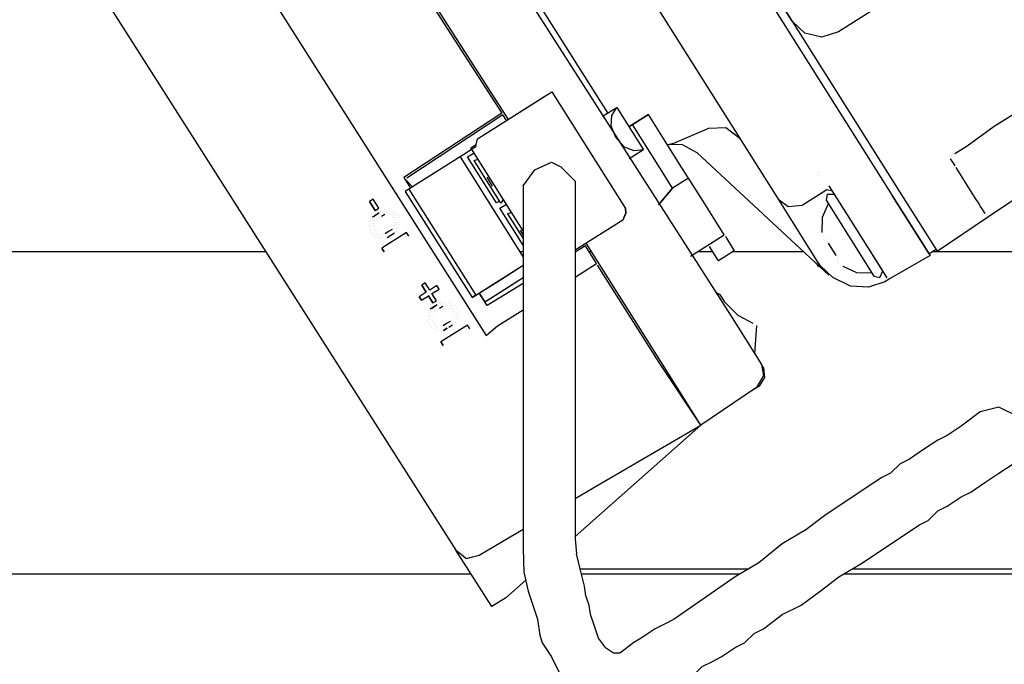
# Model space of a CAD drawing. Units: millimetres. Extents: x 34611 to 64810, y 2956 to 11207.
# Drawn here: x 51283 to 51516, y 9934 to 10087 of the extents above; entities that cross this region are included whole.
import ezdxf

# ---------------------------------------------------------------- set-up
doc = ezdxf.new("R2010")
doc.units = ezdxf.units.MM
doc.layers.add('AIRZONE HARDWARE', color=7, linetype='Continuous')

msp = doc.modelspace()

# ---------------------------------------------------------------- linework, layer by layer
for p, q in [((51402.32, 10031.85), (51401.55, 10031.85)), ((51414.68, 10031.85), (51414.59, 10031.85)), ((51418.51, 10031.85), (51417.93, 10031.85)), ((51447.18, 10031.85), (51443.51, 10031.85)), ((51468.72, 10031.85), (51451.86, 10031.85)), ((51608.66, 10031.85), (51499.15, 10031.85))]:
    msp.add_line(p, q)
at = {"layer": 'AIRZONE HARDWARE', "color": 7, "lineweight": 25}
for p, q in [((51388.28, 10205.87), (51489.67, 10045.18)), ((51389.42, 10207.77), (51491.35, 10046.24)), ((51462.88, 10044.07), (51377.85, 10178.82)), ((51466, 10086.41), (51412.13, 10171.78)), ((51466, 10086.41), (51412.13, 10171.78)), ((51366.81, 10149.03), (51451.35, 10016.91)), ((51269.37, 10144.89), (51386.39, 9961.29)), ((51422.35, 10064.72), (51378.78, 10133.77)), ((51318.95, 10129.36), (51393.57, 10012.04)), ((51358.14, 10126.6), (51398.73, 10063.19)), ((51367.76, 10110.43), (51397.22, 10064.66)), ((51506.63, 10102.69), (51476.92, 10083.94)), ((51468.95, 10083.59), (51466, 10086.41)), ((51468.95, 10083.59), (51466, 10086.41)), ((51473.04, 10082.67), (51468.95, 10083.59)), ((51473.04, 10082.67), (51468.95, 10083.59)), ((51476.92, 10083.94), (51473.04, 10082.67)), ((51476.92, 10083.94), (51473.04, 10082.67)), ((51476.92, 10083.94), (51476.92, 10083.94)), ((51391.51, 10058.63), (51409.08, 10069.72)), ((51391.51, 10058.63), (51407.41, 10068.67)), ((51409.08, 10069.72), (51426.51, 10042.1)), ((51421.09, 10063.93), (51424.44, 10066.04)), ((51423.29, 10064.15), (51424.44, 10066.04)), ((51424.44, 10066.04), (51430.78, 10056)), ((51424.44, 10066.04), (51424.44, 10066.04)), ((51397.22, 10064.66), (51374.05, 10049.46)), ((51397.49, 10064.25), (51374.74, 10049.3)), ((51397.22, 10064.66), (51397.22, 10064.66)), ((51397.22, 10064.66), (51397.22, 10064.66)), ((51398.32, 10062.93), (51397.49, 10064.25)), ((51423.1, 10061.68), (51423.29, 10064.15)), ((51431.95, 10064.34), (51427.34, 10061.44)), ((51427.34, 10061.44), (51431.95, 10064.34)), ((51435.91, 10058.06), (51431.95, 10064.34)), ((51513.83, 10061.6), (51520.11, 10065.56)), ((51424.26, 10058.91), (51423.1, 10061.68)), ((51435.58, 10050.25), (51428.18, 10061.96)), ((51446.28, 10061.1), (51450.27, 10061.27)), ((51450.27, 10061.27), (51453.63, 10058.72)), ((51507.4, 10056.96), (51513.83, 10061.6)), ((51437.96, 10057.6), (51446.28, 10061.1)), ((51391.07, 10056.68), (51387.36, 10054.34)), ((51389.94, 10056.47), (51391.2, 10057.27)), ((51391.07, 10056.68), (51391.2, 10057.27)), ((51391.2, 10057.27), (51391.51, 10058.63)), ((51426.26, 10056.66), (51424.26, 10058.91)), ((51428.58, 10055.78), (51426.26, 10056.66)), ((51435.91, 10058.06), (51435.91, 10058.06)), ((51439.34, 10052.62), (51435.91, 10058.06)), ((51436.44, 10057.23), (51437.96, 10057.6)), ((51440, 10057.14), (51436.44, 10057.23)), ((51443.53, 10055.26), (51440, 10057.14)), ((51506.15, 10056.16), (51507.4, 10056.96)), ((51387.36, 10054.34), (51375.22, 10046.68)), ((51387.36, 10054.34), (51402.32, 10030.62)), ((51389.14, 10054.3), (51390.68, 10055.31)), ((51396, 10043.42), (51389.14, 10054.3)), ((51402.32, 10036.85), (51389.94, 10056.47)), ((51430.78, 10056), (51427.43, 10053.88)), ((51430.78, 10056), (51428.58, 10055.78)), ((51430.78, 10056), (51430.78, 10056)), ((51474.65, 10026.34), (51443.53, 10055.26)), ((51503.22, 10054.32), (51503.22, 10054.32)), ((51503.22, 10054.32), (51503.22, 10054.32)), ((51503.64, 10054.58), (51503.64, 10054.58)), ((51503.64, 10054.58), (51503.64, 10054.58)), ((51503.64, 10054.58), (51503.64, 10054.58)), ((51504.06, 10054.84), (51504.06, 10054.84)), ((51504.47, 10055.11), (51506.15, 10056.16)), ((51390.69, 10053.44), (51391.65, 10053.76)), ((51397.03, 10043.39), (51390.69, 10053.44)), ((51441.45, 10049.28), (51439.34, 10052.62)), ((51504.01, 10053.06), (51503.48, 10053.9)), ((51503.48, 10053.9), (51503.48, 10053.9)), ((51504.54, 10052.22), (51504.01, 10053.06)), ((51512.2, 10040.09), (51530.76, 10052.39)), ((51512.2, 10040.09), (51530.34, 10052.12)), ((51393.9, 10050.2), (51393.9, 10050.2)), ((51437.69, 10046.9), (51435.58, 10050.25)), ((51472.08, 10049.88), (51472.08, 10049.88)), ((51472.08, 10049.88), (51472.08, 10049.88)), ((51472.08, 10049.88), (51472.08, 10049.88)), ((51472.24, 10050.56), (51472.24, 10050.56)), ((51472.5, 10050.14), (51472.5, 10050.14)), ((51505.86, 10050.13), (51504.8, 10051.8)), ((51504.8, 10051.8), (51504.8, 10051.8)), ((51506.65, 10048.88), (51505.86, 10050.13)), ((51374.05, 10049.46), (51375.64, 10046.95)), ((51374.32, 10049.04), (51374.32, 10049.04)), ((51374.32, 10049.04), (51376.06, 10047.21)), ((51374.74, 10049.3), (51374.74, 10049.3)), ((51395.07, 10047.42), (51393.75, 10049.52)), ((51393.75, 10049.52), (51393.75, 10049.52)), ((51395.07, 10047.42), (51395.07, 10047.42)), ((51395.07, 10047.42), (51395.07, 10047.42)), ((51395.49, 10047.69), (51395.49, 10047.69)), ((51395.49, 10047.69), (51395.49, 10047.69)), ((51441.45, 10049.28), (51437.69, 10046.9)), ((51444.89, 10043.84), (51441.45, 10049.28)), ((51480.05, 10039.11), (51474.77, 10047.48)), ((51507.44, 10047.62), (51506.65, 10048.88)), ((51508.24, 10046.36), (51507.44, 10047.62)), ((51375.22, 10046.68), (51374.38, 10046.16)), ((51374.38, 10046.16), (51390.23, 10021.05)), ((51375.22, 10046.68), (51391.06, 10021.58)), ((51437.69, 10046.9), (51434.3, 10043)), ((51434.3, 10043), (51437.69, 10046.9)), ((51474.19, 10046.53), (51468.34, 10042.84)), ((51474.3, 10045.43), (51474, 10044.07)), ((51475.56, 10046.22), (51474.19, 10046.53)), ((51476.09, 10045.39), (51474.3, 10045.43)), ((51489.67, 10045.18), (51498.65, 10030.96)), ((51498.39, 10031.37), (51489.67, 10045.18)), ((51491.35, 10046.24), (51500.32, 10032.01)), ((51509.03, 10045.11), (51508.24, 10046.36)), ((51509.56, 10044.27), (51509.03, 10045.11)), ((51366.79, 10044.29), (51365.95, 10043.76)), ((51365.95, 10043.76), (51367.27, 10041.67)), ((51367.27, 10041.67), (51365.95, 10043.76)), ((51368.11, 10042.19), (51366.79, 10044.29)), ((51396.73, 10043.87), (51396, 10043.42)), ((51396.8, 10042.16), (51398.35, 10043.14)), ((51397.6, 10044.34), (51397.03, 10043.39)), ((51448.06, 10038.82), (51444.89, 10043.84)), ((51471.85, 10029.84), (51462.88, 10044.07)), ((51465.03, 10042.51), (51462.88, 10044.07)), ((51468.34, 10042.84), (51465.03, 10042.51)), ((51474.52, 10043.23), (51473.07, 10039.97)), ((51474, 10044.07), (51485.35, 10026.07)), ((51510.08, 10043.44), (51509.56, 10044.27)), ((51510.61, 10042.6), (51510.08, 10043.44)), ((51511.14, 10041.76), (51510.61, 10042.6)), ((51367.38, 10040.57), (51366.54, 10040.04)), ((51366.96, 10040.3), (51367.8, 10040.83)), ((51367.27, 10041.67), (51368.11, 10042.19)), ((51368.22, 10041.09), (51367.38, 10040.57)), ((51367.8, 10040.83), (51367.8, 10040.83)), ((51367.8, 10040.83), (51367.8, 10040.83)), ((51368.63, 10041.36), (51368.63, 10041.36)), ((51368.74, 10040.26), (51369.58, 10040.78)), ((51369.05, 10041.62), (51369.05, 10041.62)), ((51369.47, 10041.89), (51369.47, 10041.89)), ((51369.58, 10040.78), (51369.58, 10040.78)), ((51369.58, 10040.78), (51369.58, 10040.78)), ((51370, 10041.05), (51370, 10041.05)), ((51370.15, 10041.73), (51370.15, 10041.73)), ((51370.57, 10042), (51370.57, 10042)), ((51370.68, 10040.89), (51370.68, 10040.89)), ((51370.68, 10040.89), (51370.68, 10040.89)), ((51370.84, 10041.58), (51370.84, 10041.58)), ((51371.36, 10040.74), (51371.36, 10040.74)), ((51371.52, 10041.42), (51371.52, 10041.42)), ((51371.63, 10040.32), (51371.63, 10040.32)), ((51371.63, 10040.32), (51371.63, 10040.32)), ((51371.78, 10041), (51371.78, 10041)), ((51372.05, 10040.59), (51372.05, 10040.59)), ((51372.73, 10040.43), (51372.73, 10040.43)), ((51402.32, 10033.4), (51396.8, 10042.16)), ((51398.61, 10040.88), (51399.58, 10041.21)), ((51398.61, 10040.88), (51402.32, 10035)), ((51425.89, 10039.37), (51426.62, 10041)), ((51426.62, 10041), (51425.89, 10039.37)), ((51426.62, 10041), (51426.51, 10042.1)), ((51426.51, 10042.1), (51426.62, 10041)), ((51511.67, 10040.92), (51511.14, 10041.76)), ((51511.93, 10040.51), (51511.93, 10040.51)), ((51511.93, 10040.51), (51511.93, 10040.51)), ((51365.82, 10038.41), (51365.82, 10038.41)), ((51365.82, 10038.41), (51365.82, 10038.41)), ((51365.97, 10039.09), (51365.97, 10039.09)), ((51365.97, 10039.09), (51365.97, 10039.09)), ((51366.08, 10037.99), (51366.08, 10037.99)), ((51366.08, 10037.99), (51366.08, 10037.99)), ((51366.12, 10039.77), (51366.12, 10039.77)), ((51366.23, 10038.67), (51366.23, 10038.67)), ((51366.39, 10039.35), (51366.39, 10039.35)), ((51366.54, 10040.04), (51366.54, 10040.04)), ((51366.54, 10040.04), (51366.54, 10040.04)), ((51366.92, 10038.52), (51366.92, 10038.52)), ((51366.92, 10038.52), (51366.92, 10038.52)), ((51367.07, 10039.2), (51367.07, 10039.2)), ((51367.49, 10039.46), (51367.49, 10039.46)), ((51367.91, 10039.73), (51367.91, 10039.73)), ((51367.91, 10039.73), (51367.91, 10039.73)), ((51368.33, 10039.99), (51368.33, 10039.99)), ((51371.85, 10038.12), (51371.85, 10038.12)), ((51371.85, 10038.12), (51371.85, 10038.12)), ((51371.89, 10039.9), (51371.89, 10039.9)), ((51372, 10038.8), (51372, 10038.8)), ((51372.16, 10039.48), (51372.16, 10039.48)), ((51372.16, 10039.48), (51372.16, 10039.48)), ((51372.27, 10038.38), (51372.27, 10038.38)), ((51372.84, 10039.33), (51372.84, 10039.33)), ((51372.84, 10039.33), (51372.84, 10039.33)), ((51372.95, 10038.23), (51372.95, 10038.23)), ((51372.99, 10040.01), (51372.99, 10040.01)), ((51373.1, 10038.91), (51373.1, 10038.91)), ((51425.89, 10039.37), (51414.59, 10032.24)), ((51449.9, 10035.89), (51448.06, 10038.82)), ((51473.07, 10039.97), (51472.98, 10036.4)), ((51487.44, 10027.39), (51480.05, 10039.11)), ((51488.5, 10025.72), (51480.05, 10039.11)), ((51500.32, 10032.01), (51512.2, 10040.09)), ((51512.2, 10040.09), (51512.2, 10040.09)), ((51512.2, 10040.09), (51512.2, 10040.09)), ((51512.2, 10040.09), (51512.2, 10040.09)), ((51512.2, 10040.09), (51512.2, 10040.09)), ((51512.2, 10040.09), (51512.2, 10040.09)), ((51512.2, 10040.09), (51512.2, 10040.09)), ((51365.92, 10037.31), (51365.92, 10037.31)), ((51365.92, 10037.31), (51365.92, 10037.31)), ((51366.19, 10036.89), (51366.19, 10036.89)), ((51366.19, 10036.89), (51366.19, 10036.89)), ((51366.45, 10036.47), (51366.45, 10036.47)), ((51366.45, 10036.47), (51366.45, 10036.47)), ((51366.72, 10036.05), (51366.72, 10036.05)), ((51366.72, 10036.05), (51366.72, 10036.05)), ((51366.76, 10037.84), (51366.76, 10037.84)), ((51366.76, 10037.84), (51366.76, 10037.84)), ((51366.98, 10035.63), (51366.98, 10035.63)), ((51366.98, 10035.63), (51366.98, 10035.63)), ((51366.98, 10035.63), (51366.98, 10035.63)), ((51367.03, 10037.42), (51367.03, 10037.42)), ((51367.03, 10037.42), (51367.03, 10037.42)), ((51367.29, 10037), (51367.29, 10037)), ((51367.55, 10036.58), (51367.55, 10036.58)), ((51367.55, 10036.58), (51367.55, 10036.58)), ((51367.82, 10036.16), (51367.82, 10036.16)), ((51367.82, 10036.16), (51367.82, 10036.16)), ((51368.5, 10036.01), (51368.5, 10036.01)), ((51368.5, 10036.01), (51368.5, 10036.01)), ((51374.69, 10036.4), (51368.83, 10032.7)), ((51369.18, 10035.85), (51369.18, 10035.85)), ((51369.18, 10035.85), (51369.18, 10035.85)), ((51370.44, 10036.64), (51369.6, 10036.12)), ((51369.6, 10036.12), (51369.6, 10036.12)), ((51370.13, 10035.28), (51370.97, 10035.81)), ((51371.28, 10037.17), (51370.44, 10036.64)), ((51370.97, 10035.81), (51371.8, 10036.34)), ((51370.97, 10035.81), (51370.97, 10035.81)), ((51371.69, 10037.44), (51371.69, 10037.44)), ((51371.8, 10036.34), (51371.8, 10036.34)), ((51372.22, 10036.6), (51372.22, 10036.6)), ((51372.38, 10037.28), (51372.38, 10037.28)), ((51372.79, 10037.55), (51372.79, 10037.55)), ((51375.22, 10035.56), (51374.69, 10036.4)), ((51402.32, 10035.93), (51401.67, 10036.96)), ((51401.67, 10036.96), (51401.67, 10036.96)), ((51441.95, 10030.87), (51449.9, 10035.89)), ((51449.9, 10035.89), (51449.9, 10035.89)), ((51473.24, 10035.99), (51473.24, 10035.99)), ((51367.25, 10035.21), (51367.25, 10035.21)), ((51367.66, 10035.48), (51367.66, 10035.48)), ((51367.66, 10035.48), (51367.66, 10035.48)), ((51367.93, 10035.06), (51367.93, 10035.06)), ((51368.35, 10035.32), (51368.35, 10035.32)), ((51368.61, 10034.91), (51368.61, 10034.91)), ((51368.61, 10034.91), (51368.61, 10034.91)), ((51369.03, 10035.17), (51369.03, 10035.17)), ((51369.03, 10035.17), (51369.03, 10035.17)), ((51369.71, 10035.02), (51369.71, 10035.02)), ((51369.71, 10035.02), (51369.71, 10035.02)), ((51370.13, 10035.28), (51370.13, 10035.28)), ((51370.55, 10035.54), (51370.55, 10035.54)), ((51414.56, 10033.48), (51414.59, 10033.5)), ((51414.56, 10033.48), (51414.59, 10033.5)), ((51414.59, 10033.43), (51414.56, 10033.48)), ((51414.56, 10033.48), (51414.59, 10033.43)), ((51414.56, 10033.48), (51414.59, 10033.43)), ((51417.03, 10033.28), (51414.59, 10031.8)), ((51415.82, 10034.27), (51415.82, 10034.27)), ((51415.82, 10034.27), (51415.82, 10034.27)), ((51416.38, 10033.37), (51416.61, 10033.01)), ((51419.67, 10029.09), (51417.03, 10033.28)), ((51434.87, 10005.92), (51417.22, 10033.9)), ((51417.45, 10033.54), (51417.45, 10033.54)), ((51450.17, 10035.47), (51450.17, 10035.47)), ((51450.17, 10035.47), (51452.28, 10032.12)), ((51473.35, 10034.89), (51473.35, 10034.89)), ((51473.35, 10034.89), (51473.35, 10034.89)), ((51473.51, 10035.57), (51473.51, 10035.57)), ((51473.62, 10034.47), (51473.62, 10034.47)), ((51473.62, 10034.47), (51473.62, 10034.47)), ((51473.88, 10034.05), (51473.88, 10034.05)), ((51473.88, 10034.05), (51473.88, 10034.05)), ((51474.04, 10034.73), (51474.04, 10034.73)), ((51474.04, 10034.73), (51474.04, 10034.73)), ((51474.04, 10034.73), (51474.04, 10034.73)), ((51474.04, 10034.73), (51474.04, 10034.73)), ((51474.3, 10034.31), (51474.3, 10034.31)), ((51474.3, 10034.31), (51474.3, 10034.31)), ((51474.3, 10034.31), (51474.3, 10034.31)), ((51474.3, 10034.31), (51474.3, 10034.31)), ((51474.3, 10034.31), (51474.3, 10034.31)), ((51474.3, 10034.31), (51474.3, 10034.31)), ((51474.3, 10034.31), (51474.3, 10034.31)), ((51474.3, 10034.31), (51474.3, 10034.31)), ((51474.3, 10034.31), (51474.3, 10034.31)), ((51474.3, 10034.31), (51474.3, 10034.31)), ((51474.3, 10034.31), (51474.3, 10034.31)), ((51474.3, 10034.31), (51474.3, 10034.31)), ((51474.3, 10034.31), (51474.3, 10034.31)), ((51476.41, 10030.96), (51474.56, 10033.89)), ((51474.56, 10033.89), (51474.56, 10033.89)), ((51474.56, 10033.89), (51474.56, 10033.89)), ((51474.56, 10033.89), (51474.56, 10033.89)), ((51368.83, 10032.7), (51369.36, 10031.87)), ((51369.36, 10031.87), (51368.83, 10032.7)), ((51414.59, 10032.51), (51414.67, 10032.38)), ((51446.4, 10033.09), (51446.4, 10033.09)), ((51448.51, 10029.74), (51446.4, 10033.09)), ((51452.28, 10032.12), (51448.51, 10029.74)), ((51476.41, 10030.96), (51476.41, 10030.96)), ((51485.07, 10031.16), (51485.07, 10031.16)), ((51498.65, 10030.96), (51489.18, 10025.57)), ((51500.06, 10032.43), (51498.39, 10031.37)), ((51391.06, 10021.58), (51402.32, 10028.68)), ((51396.92, 10025.27), (51402.32, 10028.68)), ((51414.59, 10025.89), (51419.67, 10029.09)), ((51434.46, 10005.66), (51419.93, 10028.68)), ((51419.93, 10028.68), (51419.93, 10028.68)), ((51471.44, 10029.58), (51471.44, 10029.58)), ((51471.7, 10029.16), (51472.23, 10028.32)), ((51472.65, 10028.59), (51471.85, 10029.84)), ((51476.52, 10029.86), (51476.52, 10029.86)), ((51476.52, 10029.86), (51476.52, 10029.86)), ((51476.52, 10029.86), (51476.52, 10029.86)), ((51476.68, 10030.55), (51476.68, 10030.55)), ((51476.68, 10030.55), (51476.68, 10030.55)), ((51476.68, 10030.55), (51476.68, 10030.55)), ((51476.68, 10030.55), (51476.68, 10030.55)), ((51476.68, 10030.55), (51476.68, 10030.55)), ((51476.68, 10030.55), (51476.68, 10030.55)), ((51476.68, 10030.55), (51476.68, 10030.55)), ((51476.68, 10030.55), (51476.68, 10030.55)), ((51476.79, 10029.45), (51476.79, 10029.45)), ((51476.94, 10030.13), (51476.94, 10030.13)), ((51476.94, 10030.13), (51476.94, 10030.13)), ((51476.94, 10030.13), (51476.94, 10030.13)), ((51476.94, 10030.13), (51476.94, 10030.13)), ((51476.94, 10030.13), (51476.94, 10030.13)), ((51476.94, 10030.13), (51476.94, 10030.13)), ((51476.94, 10030.13), (51476.94, 10030.13)), ((51476.94, 10030.13), (51476.94, 10030.13)), ((51476.94, 10030.13), (51476.94, 10030.13)), ((51477.05, 10029.03), (51477.05, 10029.03)), ((51477.73, 10028.87), (51477.73, 10028.87)), ((51475.6, 10025.77), (51472.65, 10028.59)), ((51478, 10028.45), (51478, 10028.45)), ((51478, 10028.45), (51478, 10028.45)), ((51478, 10028.45), (51481.25, 10027)), ((51481.25, 10027), (51484.82, 10026.91)), ((51486.71, 10025.76), (51487.44, 10027.39)), ((51379.11, 10024.5), (51378.28, 10023.97)), ((51378.28, 10023.97), (51379.33, 10022.29)), ((51379.33, 10022.29), (51378.28, 10023.97)), ((51378.51, 10024.77), (51378.51, 10024.77)), ((51380.17, 10022.82), (51379.11, 10024.5)), ((51390.23, 10021.05), (51396.92, 10025.27)), ((51393.64, 10020.28), (51402.32, 10025.76)), ((51402.32, 10024.37), (51393.75, 10019.17)), ((51394.89, 10021.07), (51402.32, 10025.76)), ((51479.8, 10023.74), (51475.6, 10025.77)), ((51487.93, 10024.77), (51484.05, 10023.5)), ((51485.35, 10026.07), (51486.71, 10025.76)), ((51489.18, 10025.57), (51487.93, 10024.77)), ((51487.93, 10024.77), (51487.93, 10024.77)), ((51487.93, 10024.77), (51487.93, 10024.77)), ((51489.18, 10025.57), (51489.18, 10025.57)), ((51379.33, 10022.29), (51377.66, 10021.24)), ((51379.33, 10022.29), (51379.33, 10022.29)), ((51379.42, 10022.42), (51379.42, 10022.42)), ((51381.84, 10023.88), (51380.17, 10022.82)), ((51380.7, 10021.99), (51382.37, 10023.04)), ((51381.77, 10020.29), (51380.7, 10021.99)), ((51382.37, 10023.04), (51381.84, 10023.88)), ((51393.75, 10019.17), (51391.9, 10022.1)), ((51391.9, 10022.1), (51393.22, 10020.01)), ((51447.92, 10022.35), (51448.86, 10021.77)), ((51448.86, 10021.77), (51449.92, 10020.1)), ((51484.05, 10023.5), (51479.8, 10023.74)), ((51377.66, 10021.24), (51378.19, 10020.4)), ((51378.19, 10020.4), (51377.66, 10021.24)), ((51378.19, 10020.4), (51379.86, 10021.46)), ((51379.86, 10021.46), (51380.93, 10019.76)), ((51379.86, 10021.46), (51379.86, 10021.46)), ((51380.93, 10019.76), (51379.86, 10021.46)), ((51379.94, 10021.58), (51379.94, 10021.58)), ((51380.93, 10019.76), (51381.77, 10020.29)), ((51381, 10019.91), (51381, 10019.91)), ((51381.95, 10019.33), (51381.11, 10018.81)), ((51382.37, 10019.6), (51382.37, 10019.6)), ((51382.78, 10019.86), (51382.78, 10019.86)), ((51383.47, 10019.71), (51383.47, 10019.71)), ((51383.89, 10019.97), (51383.89, 10019.97)), ((51384.57, 10019.82), (51384.57, 10019.82)), ((51384.99, 10020.08), (51384.99, 10020.08)), ((51385.25, 10019.66), (51385.25, 10019.66)), ((51391.06, 10021.58), (51390.23, 10021.05)), ((51393.22, 10020.01), (51394.89, 10021.07)), ((51393.22, 10020.01), (51393.22, 10020.01)), ((51393.22, 10020.01), (51393.22, 10020.01)), ((51393.64, 10020.28), (51393.64, 10020.28)), ((51449.92, 10020.1), (51453.13, 10016.86)), ((51380.12, 10017.59), (51380.12, 10017.59)), ((51380.12, 10017.59), (51380.12, 10017.59)), ((51380.12, 10017.59), (51380.12, 10017.59)), ((51381.11, 10018.81), (51380.27, 10018.28)), ((51380.27, 10018.28), (51380.27, 10018.28)), ((51380.54, 10017.86), (51380.54, 10017.86)), ((51380.69, 10018.54), (51381.53, 10019.07)), ((51381.07, 10017.02), (51381.07, 10017.02)), ((51381.22, 10017.7), (51381.22, 10017.7)), ((51381.53, 10019.07), (51381.53, 10019.07)), ((51381.53, 10019.07), (51381.53, 10019.07)), ((51381.64, 10017.97), (51381.64, 10017.97)), ((51381.64, 10017.97), (51381.64, 10017.97)), ((51382.06, 10018.23), (51382.06, 10018.23)), ((51382.48, 10018.5), (51383.31, 10019.02)), ((51383.31, 10019.02), (51383.31, 10019.02)), ((51383.99, 10018.87), (51383.99, 10018.87)), ((51383.99, 10018.87), (51383.99, 10018.87)), ((51384.41, 10019.13), (51384.41, 10019.13)), ((51384.68, 10018.72), (51384.68, 10018.72)), ((51385.1, 10018.98), (51385.1, 10018.98)), ((51385.36, 10018.56), (51385.36, 10018.56)), ((51385.51, 10019.24), (51385.51, 10019.24)), ((51385.62, 10018.14), (51385.62, 10018.14)), ((51385.62, 10018.14), (51385.62, 10018.14)), ((51385.89, 10017.72), (51385.89, 10017.72)), ((51386.15, 10017.31), (51386.15, 10017.31)), ((51386.15, 10017.31), (51386.15, 10017.31)), ((51386.2, 10019.09), (51386.2, 10019.09)), ((51386.46, 10018.67), (51386.46, 10018.67)), ((51386.72, 10018.25), (51386.72, 10018.25)), ((51386.83, 10017.15), (51386.83, 10017.15)), ((51386.99, 10017.83), (51386.99, 10017.83)), ((51396.24, 10014.31), (51402.32, 10018.15)), ((51379.66, 10015.55), (51379.66, 10015.55)), ((51379.81, 10016.23), (51379.81, 10016.23)), ((51379.81, 10016.23), (51379.81, 10016.23)), ((51379.81, 10016.23), (51379.81, 10016.23)), ((51379.92, 10015.13), (51379.92, 10015.13)), ((51379.92, 10015.13), (51379.92, 10015.13)), ((51379.96, 10016.91), (51379.96, 10016.91)), ((51379.96, 10016.91), (51379.96, 10016.91)), ((51379.96, 10016.91), (51379.96, 10016.91)), ((51380.07, 10015.81), (51380.07, 10015.81)), ((51380.18, 10014.71), (51380.18, 10014.71)), ((51380.18, 10014.71), (51380.18, 10014.71)), ((51380.49, 10016.08), (51380.49, 10016.08)), ((51380.49, 10016.08), (51380.49, 10016.08)), ((51380.65, 10016.76), (51380.65, 10016.76)), ((51380.65, 10016.76), (51380.65, 10016.76)), ((51380.76, 10015.66), (51380.76, 10015.66)), ((51380.76, 10015.66), (51380.76, 10015.66)), ((51381.02, 10015.24), (51381.02, 10015.24)), ((51381.28, 10014.82), (51381.28, 10014.82)), ((51384.17, 10014.88), (51383.33, 10014.36)), ((51385.01, 10015.41), (51384.17, 10014.88)), ((51385.42, 10015.68), (51385.42, 10015.68)), ((51385.84, 10015.94), (51385.84, 10015.94)), ((51385.95, 10014.84), (51385.95, 10014.84)), ((51386, 10016.62), (51386, 10016.62)), ((51386, 10016.62), (51386, 10016.62)), ((51386.37, 10015.1), (51386.37, 10015.1)), ((51386.53, 10015.79), (51386.53, 10015.79)), ((51386.68, 10016.47), (51386.68, 10016.47)), ((51387.1, 10016.73), (51387.1, 10016.73)), ((51451.35, 10016.91), (51458.74, 10005.19)), ((51453.13, 10016.86), (51456.65, 10014.99)), ((51456.65, 10014.99), (51456.65, 10014.99)), ((51380.45, 10014.29), (51380.45, 10014.29)), ((51380.45, 10014.29), (51380.45, 10014.29)), ((51380.71, 10013.87), (51380.71, 10013.87)), ((51380.71, 10013.87), (51380.71, 10013.87)), ((51381.39, 10013.72), (51381.39, 10013.72)), ((51381.39, 10013.72), (51381.39, 10013.72)), ((51381.55, 10014.4), (51381.55, 10014.4)), ((51381.55, 10014.4), (51381.55, 10014.4)), ((51381.66, 10013.3), (51381.66, 10013.3)), ((51381.66, 10013.3), (51381.66, 10013.3)), ((51381.81, 10013.98), (51381.81, 10013.98)), ((51382.08, 10013.56), (51382.08, 10013.56)), ((51382.08, 10013.56), (51382.08, 10013.56)), ((51382.23, 10014.25), (51382.23, 10014.25)), ((51382.23, 10014.25), (51382.23, 10014.25)), ((51382.34, 10013.15), (51382.34, 10013.15)), ((51382.34, 10013.15), (51382.34, 10013.15)), ((51389.1, 10014.49), (51382.82, 10010.53)), ((51382.91, 10014.09), (51382.91, 10014.09)), ((51383.02, 10012.99), (51383.02, 10012.99)), ((51383.02, 10012.99), (51383.02, 10012.99)), ((51383.33, 10014.36), (51383.33, 10014.36)), ((51383.33, 10014.36), (51383.33, 10014.36)), ((51383.44, 10013.26), (51384.28, 10013.78)), ((51384.28, 10013.78), (51383.44, 10013.26)), ((51383.44, 10013.26), (51383.44, 10013.26)), ((51384.28, 10013.78), (51384.28, 10013.78)), ((51384.7, 10014.05), (51385.53, 10014.58)), ((51384.7, 10014.05), (51384.7, 10014.05)), ((51385.12, 10014.31), (51385.12, 10014.31)), ((51385.53, 10014.58), (51385.53, 10014.58)), ((51389.63, 10013.65), (51389.1, 10014.49)), ((51393.57, 10012.04), (51396.24, 10014.31)), ((51457.16, 10007.7), (51457.6, 10014.41)), ((51457.6, 10014.41), (51457.6, 10014.41)), ((51382.82, 10010.53), (51383.35, 10009.69)), ((51383.35, 10009.69), (51382.82, 10010.53)), ((51444.38, 9990.86), (51434.46, 10005.66)), ((51444.38, 9990.86), (51434.87, 10005.92)), ((51459.27, 10004.35), (51458.74, 10005.19)), ((51458.74, 10005.19), (51459.23, 10002.57)), ((51459.49, 10002.15), (51459.27, 10004.35)), ((51459.23, 10002.57), (51457.51, 9999.73)), ((51458.34, 10000.26), (51459.49, 10002.15)), ((51457.51, 9999.73), (51444.38, 9990.86)), ((51456.25, 9998.94), (51458.34, 10000.26)), ((51456.25, 9998.94), (51456.25, 9998.94)), ((51440.16, 9997.56), (51440.16, 9997.56)), ((51442, 9994.63), (51442, 9994.63)), ((51442.53, 9993.79), (51442.53, 9993.79)), ((51444.38, 9990.86), (51414.59, 9964.51)), ((51420, 9976.65), (51444.38, 9990.86)), ((51414.59, 9973.46), (51420, 9976.65)), ((51391.85, 9960.06), (51402.32, 9966.23)), ((51386.39, 9961.29), (51387.6, 9960.3)), ((51394.84, 9947.9), (51386.39, 9961.29)), ((51387.6, 9960.3), (51388.81, 9959.31)), ((51388.81, 9959.31), (51390.33, 9959.68)), ((51390.33, 9959.68), (51391.85, 9960.06)), ((51402.89, 9954.17), (51398.19, 9950.01)), ((51398.19, 9950.01), (51394.84, 9947.9))]:
    msp.add_line(p, q, dxfattribs=at)
for points in [[(51405.06, 10051.27), (51409.01, 10053.07), (51411.24, 10051.96)], [(51411.24, 10051.96), (51414.59, 10048.61)], [(51402.32, 10047.5), (51405.06, 10051.27)], [(51402.32, 10047.5), (51402.32, 10039.69)], [(51414.59, 10048.61), (51414.59, 10046.38), (51414.59, 9963.86), (51414.93, 9960.39)], [(51402.32, 10039.69), (51402.32, 10037.46), (51402.32, 10035.23), (51402.32, 10026.31)], [(51341.42, 10031.85), (50452.19, 10031.85)], [(51468.72, 10031.85), (51451.86, 10031.85)], [(51402.32, 10026.31), (51402.32, 10021.85)], [(51402.32, 10021.85), (51402.32, 10019.62), (51402.32, 10017.39), (51402.32, 10015.16), (51402.32, 10011.81), (51402.32, 10008.47), (51402.32, 10004.01), (51402.32, 9998.43), (51402.32, 9992.86), (51402.32, 9985.05), (51402.32, 9978.36), (51402.32, 9971.67), (51402.32, 9963.86), (51402.32, 9961.63)], [(51495.99, 9967.21), (51498.22, 9968.32), (51500.45, 9970.55), (51502.68, 9971.67), (51506.03, 9973.9), (51508.26, 9975.01), (51511.6, 9977.25), (51514.95, 9979.48), (51518.29, 9981.71), (51520.52, 9987.28), (51519.41, 9992.86), (51514.95, 9995.09), (51510.49, 9993.97), (51506.03, 9990.63), (51502.68, 9988.4), (51500.45, 9987.28), (51497.11, 9985.05), (51493.76, 9982.82), (51491.53, 9981.71), (51489.3, 9979.48), (51487.07, 9978.36)], [(51487.07, 9978.36), (51473.69, 9969.44), (51469.23, 9966.09), (51463.65, 9962.75), (51458.08, 9958.29), (51452.5, 9954.94)], [(51452.5, 9938.22), (51454.73, 9939.33), (51456.96, 9941.56), (51459.19, 9942.68), (51463.65, 9946.02), (51468.11, 9948.25), (51472.58, 9951.6), (51477.04, 9954.94), (51482.61, 9958.29), (51495.99, 9967.21)], [(51402.32, 9961.63), (51402.49, 9956.06), (51403.44, 9951.6), (51404.55, 9948.25), (51405.67, 9944.91), (51406.21, 9941.17), (51406.78, 9939.33), (51409.01, 9935.99), (51410.13, 9933.76), (51411.61, 9930.79)], [(51419.05, 9943.79), (51418.21, 9946.02), (51417.94, 9948.25), (51417.11, 9950.48), (51416.82, 9952.71), (51416.29, 9954.94), (51415.7, 9957.17), (51414.93, 9960.39)], [(51415.78, 9956.88), (51455.74, 9956.88)], [(51480.27, 9956.88), (52451.37, 9956.88)], [(50118.4, 9955.63), (51389.96, 9955.63)], [(51416.11, 9955.63), (51453.66, 9955.63)], [(51452.5, 9954.94), (51438.01, 9944.91), (51435.78, 9943.79), (51433.55, 9942.68)], [(51478.19, 9955.63), (52451.41, 9955.63)], [(51421.81, 9938.22), (51420.17, 9940.45), (51419.05, 9943.79)], [(51419.05, 9942.68), (51419.05, 9942.68)], [(51433.55, 9942.68), (51430.2, 9940.45), (51428.11, 9939.18)], [(51433.55, 9942.68), (51433.55, 9942.68)], [(51421.81, 9938.22), (51423.72, 9936.99), (51425.19, 9936.99), (51428.11, 9939.18)], [(51427.97, 9922.61), (51430.2, 9923.72), (51432.43, 9924.84), (51435.78, 9927.07), (51438.01, 9928.18), (51440.24, 9930.41), (51442.47, 9931.53), (51444.7, 9933.76), (51446.93, 9934.87), (51449.16, 9935.99), (51452.5, 9938.22)], [(51452.5, 9938.22), (51452.5, 9938.22)]]:
    msp.add_lwpolyline(points, dxfattribs=at)

doc.saveas('drawing.dxf')
